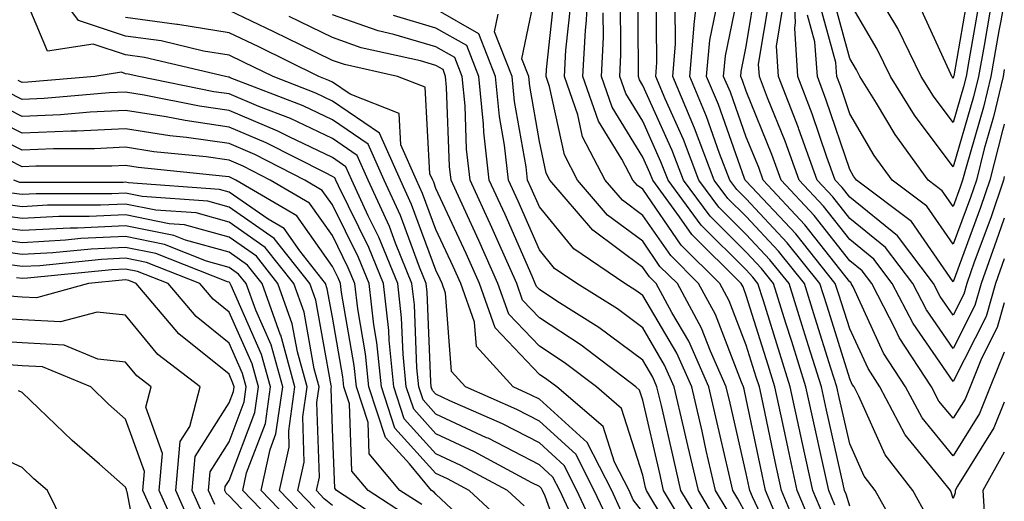
# Model space of a CAD drawing. Units: inches. Extents: x 1039763 to 1042403, y 7216058 to 7218698.
# Drawn here: x 1042308 to 1042403, y 7217781 to 7217827 of the extents above; entities that cross this region are included whole.
import ezdxf

# ---------------------------------------------------------------- set-up
doc = ezdxf.new("R2010")
doc.units = ezdxf.units.IN
doc.header["$MEASUREMENT"] = 0
doc.layers.add('Contour_10397216', color=7, linetype='Continuous', true_color=0x9b8810)

msp = doc.modelspace()

# ---------------------------------------------------------------- linework, layer by layer
at = {"layer": 'Contour_10397216'}
for points in [[(1042364.847, 7217778.717, 2945), (1042363.362, 7217781.92, 2945), (1042361.566, 7217785.436, 2945), (1042358.05, 7217788.619, 2945), (1042355.882, 7217789.752, 2945), (1042350.921, 7217791.92, 2945), (1042349.554, 7217793.424, 2945), (1042348.968, 7217801.002, 2945), (1042348.636, 7217801.92, 2945), (1042348.46, 7217802.33, 2945), (1042348.05, 7217803.209, 2945), (1042345.687, 7217809.557, 2945), (1042344.612, 7217811.92, 2945), (1042342.581, 7217816.451, 2945), (1042338.05, 7217819.557, 2945), (1042336.448, 7217820.318, 2945), (1042332.308, 7217821.92, 2945), (1042329.456, 7217823.326, 2945), (1042328.05, 7217823.99, 2945), (1042325.589, 7217824.381, 2945), (1042321.487, 7217825.358, 2945), (1042318.05, 7217825.807, 2945), (1042313.48, 7217827.35, 2945), (1042310.101, 7217831.92, 2945)], [(1042378.05, 7217779.635, 2937), (1042377.249, 7217781.119, 2937), (1042376.761, 7217781.92, 2937), (1042376.37, 7217783.6, 2937), (1042375.12, 7217788.99, 2937), (1042374.437, 7217791.92, 2937), (1042372.484, 7217796.354, 2937), (1042370.862, 7217799.108, 2937), (1042369.339, 7217801.92, 2937), (1042368.694, 7217802.565, 2937), (1042368.05, 7217803.483, 2937), (1042363.206, 7217807.076, 2937), (1042359.066, 7217811.92, 2937), (1042358.714, 7217812.584, 2937), (1042358.05, 7217815.631, 2937), (1042357.112, 7217820.983, 2937), (1042357.015, 7217821.92, 2937), (1042356.351, 7217823.619, 2937), (1042358.05, 7217831.861, 2937)], [(1042383.401, 7217777.272, 2934), (1042381.448, 7217781.92, 2934), (1042380.843, 7217784.713, 2934), (1042379.671, 7217790.299, 2934), (1042379.319, 7217791.92, 2934), (1042379.007, 7217792.877, 2934), (1042378.05, 7217795.963, 2934), (1042376.39, 7217800.26, 2934), (1042375.491, 7217801.92, 2934), (1042371.761, 7217805.631, 2934), (1042368.05, 7217811.022, 2934), (1042367.523, 7217811.393, 2934), (1042367.093, 7217811.92, 2934), (1042366.038, 7217813.932, 2934), (1042363.753, 7217817.623, 2934), (1042362.249, 7217821.92, 2934), (1042362.503, 7217826.373, 2934), (1042362.601, 7217827.369, 2934), (1042362.816, 7217831.92, 2934)], [(1042395.53, 7217779.401, 2928), (1042394.144, 7217781.92, 2928), (1042391.487, 7217785.358, 2928), (1042388.948, 7217791.022, 2928), (1042388.48, 7217791.92, 2928), (1042388.304, 7217792.174, 2928), (1042388.05, 7217792.721, 2928), (1042385.862, 7217799.733, 2928), (1042385.179, 7217801.92, 2928), (1042381.995, 7217805.865, 2928), (1042378.05, 7217810.104, 2928), (1042377.132, 7217811.002, 2928), (1042376.468, 7217811.92, 2928), (1042375.472, 7217814.498, 2928), (1042374.202, 7217818.072, 2928), (1042372.581, 7217821.92, 2928), (1042373.011, 7217826.881, 2928), (1042373.011, 7217826.959, 2928), (1042373.558, 7217831.92, 2928)], [(1042403, 7217812.256, 2922), (1042402.913, 7217811.92, 2922), (1042401.702, 7217808.268, 2922), (1042400.101, 7217803.971, 2922), (1042399.378, 7217801.92, 2922), (1042399.085, 7217800.885, 2922), (1042398.05, 7217798.854, 2922), (1042396.8, 7217800.67, 2922), (1042396.155, 7217801.92, 2922), (1042392.659, 7217806.529, 2922), (1042388.05, 7217810.26, 2922), (1042387.327, 7217811.197, 2922), (1042386.644, 7217811.92, 2922), (1042385.843, 7217814.127, 2922), (1042384.437, 7217818.307, 2922), (1042383.05, 7217821.92, 2922), (1042382.737, 7217826.608, 2922), (1042382.816, 7217827.154, 2922), (1042382.601, 7217831.92, 2922)], [(1042386.624, 7217780.494, 2931), (1042386.038, 7217781.92, 2931), (1042385.452, 7217784.518, 2931), (1042384.573, 7217788.443, 2931), (1042383.812, 7217791.92, 2931), (1042382.444, 7217796.315, 2931), (1042381.878, 7217798.092, 2931), (1042380.687, 7217801.92, 2931), (1042379.515, 7217803.385, 2931), (1042378.05, 7217804.947, 2931), (1042374.554, 7217808.424, 2931), (1042371.995, 7217811.92, 2931), (1042370.901, 7217814.772, 2931), (1042368.05, 7217821.061, 2931), (1042367.718, 7217821.588, 2931), (1042367.62, 7217821.92, 2931), (1042367.64, 7217822.33, 2931), (1042367.562, 7217831.432, 2931)], [(1042388.05, 7217780.397, 2930), (1042387.698, 7217781.568, 2930), (1042387.562, 7217781.92, 2930), (1042387.425, 7217782.545, 2930), (1042385.804, 7217789.674, 2930), (1042385.316, 7217791.92, 2930), (1042384.066, 7217795.904, 2930), (1042383.577, 7217797.447, 2930), (1042382.191, 7217801.92, 2930), (1042380.335, 7217804.205, 2930), (1042378.05, 7217806.666, 2930), (1042375.413, 7217809.283, 2930), (1042373.48, 7217811.92, 2930), (1042371.976, 7217815.846, 2930), (1042370.198, 7217819.772, 2930), (1042369.3, 7217821.92, 2930), (1042369.417, 7217823.287, 2930), (1042369.339, 7217830.631, 2930)], [(1042403, 7217795.296, 2926), (1042401.644, 7217791.92, 2926), (1042400.609, 7217789.361, 2926), (1042398.05, 7217785.279, 2926), (1042395.062, 7217788.932, 2926), (1042393.46, 7217791.92, 2926), (1042391.331, 7217795.201, 2926), (1042388.382, 7217801.588, 2926), (1042388.206, 7217801.92, 2926), (1042388.148, 7217802.018, 2926), (1042388.05, 7217802.076, 2926), (1042383.714, 7217807.584, 2926), (1042379.691, 7217811.92, 2926), (1042379.261, 7217813.131, 2926), (1042378.05, 7217816.061, 2926), (1042376.526, 7217820.397, 2926), (1042375.862, 7217821.92, 2926), (1042376.038, 7217823.932, 2926), (1042377.581, 7217831.451, 2926)], [(1042403, 7217800.057, 2925), (1042402.308, 7217797.662, 2925), (1042400.804, 7217794.674, 2925), (1042399.691, 7217791.92, 2925), (1042399.222, 7217790.748, 2925), (1042398.05, 7217788.893, 2925), (1042396.683, 7217790.553, 2925), (1042395.96, 7217791.92, 2925), (1042392.835, 7217796.705, 2925), (1042392.484, 7217797.486, 2925), (1042390.198, 7217801.92, 2925), (1042389.261, 7217803.131, 2925), (1042388.05, 7217804.127, 2925), (1042384.612, 7217808.483, 2925), (1042381.429, 7217811.92, 2925), (1042380.53, 7217814.401, 2925), (1042378.05, 7217820.494, 2925), (1042377.679, 7217821.549, 2925), (1042377.523, 7217821.92, 2925), (1042377.562, 7217822.408, 2925), (1042378.05, 7217824.811, 2925), (1042379.046, 7217830.924, 2925)], [(1042363.714, 7217777.584, 2946), (1042361.683, 7217781.92, 2946), (1042360.452, 7217784.322, 2946), (1042358.05, 7217786.51, 2946), (1042354.476, 7217788.346, 2946), (1042349.378, 7217790.592, 2946), (1042348.05, 7217791.217, 2946), (1042347.718, 7217791.588, 2946), (1042347.601, 7217791.92, 2946), (1042347.562, 7217792.408, 2946), (1042347.21, 7217801.08, 2946), (1042347.112, 7217801.92, 2946), (1042346.468, 7217803.502, 2946), (1042344.612, 7217808.483, 2946), (1042343.05, 7217811.92, 2946), (1042341.507, 7217815.377, 2946), (1042338.05, 7217817.74, 2946), (1042335.218, 7217819.088, 2946), (1042328.167, 7217821.803, 2946), (1042328.05, 7217821.861, 2946), (1042327.991, 7217821.861, 2946), (1042327.698, 7217821.92, 2946), (1042319.886, 7217823.756, 2946), (1042318.05, 7217824.01, 2946), (1042314.905, 7217825.065, 2946), (1042310.491, 7217824.361, 2946), (1042308.05, 7217830.221, 2946)], [(1042381.468, 7217775.338, 2936), (1042378.655, 7217781.315, 2936), (1042378.401, 7217781.92, 2936), (1042378.343, 7217782.213, 2936), (1042378.05, 7217783.561, 2936), (1042376.487, 7217790.358, 2936), (1042376.116, 7217791.92, 2936), (1042374.593, 7217795.377, 2936), (1042373.734, 7217797.604, 2936), (1042371.39, 7217801.92, 2936), (1042369.71, 7217803.58, 2936), (1042368.05, 7217806.002, 2936), (1042364.651, 7217808.522, 2936), (1042361.741, 7217811.92, 2936), (1042360.472, 7217814.342, 2936), (1042359.026, 7217820.943, 2936), (1042358.694, 7217821.92, 2936), (1042358.734, 7217822.604, 2936), (1042359.573, 7217830.397, 2936)], [(1042385.55, 7217779.42, 2932), (1042384.495, 7217781.92, 2932), (1042383.499, 7217786.471, 2932), (1042383.323, 7217787.193, 2932), (1042382.308, 7217791.92, 2932), (1042381.292, 7217795.162, 2932), (1042379.71, 7217800.26, 2932), (1042379.183, 7217801.92, 2932), (1042378.675, 7217802.545, 2932), (1042378.05, 7217803.229, 2932), (1042373.694, 7217807.565, 2932), (1042370.491, 7217811.92, 2932), (1042369.808, 7217813.678, 2932), (1042368.05, 7217817.604, 2932), (1042366.409, 7217820.279, 2932), (1042365.823, 7217821.92, 2932), (1042365.941, 7217824.029, 2932), (1042365.882, 7217829.752, 2932)], [(1042403, 7217804.315, 2924), (1042402.151, 7217801.92, 2924), (1042401.234, 7217798.736, 2924), (1042398.05, 7217792.447, 2924), (1042394.183, 7217798.053, 2924), (1042392.171, 7217801.92, 2924), (1042390.394, 7217804.264, 2924), (1042388.05, 7217806.178, 2924), (1042385.511, 7217809.381, 2924), (1042383.167, 7217811.92, 2924), (1042381.819, 7217815.69, 2924), (1042380.101, 7217819.869, 2924), (1042379.319, 7217821.92, 2924), (1042379.241, 7217823.111, 2924), (1042380.316, 7217829.654, 2924)], [(1042403, 7217829.137, 2919), (1042402.659, 7217827.311, 2919), (1042402.484, 7217826.354, 2919), (1042401.683, 7217821.92, 2919), (1042400.999, 7217818.971, 2919), (1042399.3, 7217813.17, 2919), (1042398.968, 7217811.92, 2919), (1042398.734, 7217811.236, 2919), (1042398.05, 7217809.361, 2919), (1042396.995, 7217810.865, 2919), (1042395.628, 7217811.92, 2919), (1042392.444, 7217816.315, 2919), (1042390.628, 7217819.342, 2919), (1042389.026, 7217821.92, 2919), (1042388.694, 7217822.565, 2919), (1042388.05, 7217823.678, 2919), (1042386.292, 7217830.162, 2919)], [(1042399.573, 7217830.397, 2916), (1042398.109, 7217821.979, 2916), (1042398.089, 7217821.92, 2916), (1042398.089, 7217821.881, 2916), (1042398.05, 7217821.764, 2916), (1042397.991, 7217821.861, 2916), (1042397.933, 7217821.92, 2916), (1042397.835, 7217822.135, 2916), (1042394.827, 7217828.697, 2916)], [(1042381.273, 7217778.697, 2935), (1042379.925, 7217781.92, 2935), (1042379.593, 7217783.463, 2935), (1042378.05, 7217790.787, 2935), (1042377.835, 7217791.705, 2935), (1042377.796, 7217791.92, 2935), (1042377.581, 7217792.389, 2935), (1042375.062, 7217798.932, 2935), (1042373.441, 7217801.92, 2935), (1042370.745, 7217804.615, 2935), (1042368.05, 7217808.502, 2935), (1042366.097, 7217809.967, 2935), (1042364.417, 7217811.92, 2935), (1042362.23, 7217816.1, 2935), (1042361.761, 7217818.209, 2935), (1042360.472, 7217821.92, 2935), (1042360.609, 7217824.479, 2935), (1042361.077, 7217828.893, 2935)], [(1042393.206, 7217777.076, 2929), (1042390.511, 7217781.92, 2929), (1042389.437, 7217783.307, 2929), (1042388.05, 7217786.412, 2929), (1042387.034, 7217790.904, 2929), (1042386.8, 7217791.92, 2929), (1042386.234, 7217793.736, 2929), (1042384.71, 7217798.58, 2929), (1042383.675, 7217801.92, 2929), (1042381.175, 7217805.045, 2929), (1042378.05, 7217808.385, 2929), (1042376.273, 7217810.143, 2929), (1042374.964, 7217811.92, 2929), (1042373.05, 7217816.92, 2929), (1042370.941, 7217821.92, 2929), (1042371.214, 7217825.084, 2929), (1042371.175, 7217828.795, 2929)], [(1042403, 7217790.45, 2927), (1042401.995, 7217787.975, 2927), (1042398.48, 7217782.35, 2927), (1042398.245, 7217781.92, 2927), (1042398.265, 7217781.705, 2927), (1042398.05, 7217781.139, 2927), (1042397.874, 7217781.744, 2927), (1042397.796, 7217781.92, 2927), (1042396.878, 7217783.092, 2927), (1042393.421, 7217787.291, 2927), (1042390.96, 7217791.92, 2927), (1042389.827, 7217793.697, 2927), (1042388.05, 7217797.526, 2927), (1042386.995, 7217800.865, 2927), (1042386.663, 7217801.92, 2927), (1042382.835, 7217806.705, 2927), (1042378.05, 7217811.822, 2927), (1042377.991, 7217811.861, 2927), (1042377.952, 7217811.92, 2927), (1042377.894, 7217812.076, 2927), (1042375.355, 7217819.225, 2927), (1042374.222, 7217821.92, 2927), (1042374.534, 7217825.436, 2927), (1042375.296, 7217829.166, 2927)], [(1042403, 7217822.607, 2920), (1042402.874, 7217821.92, 2920), (1042401.956, 7217818.014, 2920), (1042401.058, 7217814.928, 2920), (1042400.296, 7217811.92, 2920), (1042399.73, 7217810.24, 2920), (1042398.05, 7217805.709, 2920), (1042395.511, 7217809.381, 2920), (1042392.171, 7217811.92, 2920), (1042390.433, 7217814.303, 2920), (1042388.05, 7217818.307, 2920), (1042387.151, 7217821.022, 2920), (1042386.8, 7217821.92, 2920), (1042386.702, 7217823.268, 2920), (1042385.14, 7217829.01, 2920)], [(1042401.624, 7217828.346, 2918), (1042401.038, 7217824.908, 2918), (1042400.491, 7217821.92, 2918), (1042400.023, 7217819.947, 2918), (1042398.05, 7217813.19, 2918), (1042394.319, 7217818.19, 2918), (1042391.995, 7217821.92, 2918), (1042390.706, 7217824.576, 2918), (1042388.05, 7217829.088, 2918)], [(1042400.609, 7217829.361, 2917), (1042399.573, 7217823.443, 2917), (1042399.3, 7217821.92, 2917), (1042399.046, 7217820.924, 2917), (1042398.05, 7217817.486, 2917), (1042396.155, 7217820.026, 2917), (1042394.964, 7217821.92, 2917), (1042392.698, 7217826.568, 2917), (1042391.683, 7217828.287, 2917)], [(1042368.05, 7217779.811, 2943), (1042367.132, 7217781.002, 2943), (1042366.722, 7217781.92, 2943), (1042365.316, 7217784.654, 2943), (1042364.222, 7217788.092, 2943), (1042359.749, 7217791.92, 2943), (1042358.773, 7217792.643, 2943), (1042358.05, 7217793.131, 2943), (1042353.773, 7217797.643, 2943), (1042352.249, 7217801.92, 2943), (1042350.96, 7217804.83, 2943), (1042348.05, 7217811.1, 2943), (1042347.835, 7217811.705, 2943), (1042347.737, 7217811.92, 2943), (1042347.464, 7217812.506, 2943), (1042347.015, 7217820.885, 2943), (1042344.339, 7217821.92, 2943), (1042339.202, 7217823.072, 2943), (1042338.05, 7217823.483, 2943), (1042335.023, 7217824.947, 2943), (1042332.386, 7217826.256, 2943), (1042328.05, 7217828.307, 2943)], [(1042372.034, 7217775.904, 2942), (1042368.909, 7217781.061, 2942), (1042368.401, 7217781.92, 2942), (1042368.323, 7217782.193, 2942), (1042368.05, 7217783.404, 2942), (1042365.98, 7217789.85, 2942), (1042363.558, 7217791.92, 2942), (1042360.433, 7217794.303, 2942), (1042358.05, 7217795.865, 2942), (1042355.101, 7217798.971, 2942), (1042354.046, 7217801.92, 2942), (1042352.21, 7217806.08, 2942), (1042350.745, 7217809.225, 2942), (1042349.515, 7217811.92, 2942), (1042349.359, 7217813.229, 2942), (1042349.085, 7217820.885, 2942), (1042348.987, 7217821.92, 2942), (1042348.734, 7217822.604, 2942), (1042348.05, 7217822.975, 2942), (1042346.546, 7217823.424, 2942), (1042340.823, 7217824.693, 2942), (1042338.05, 7217825.69, 2942), (1042333.851, 7217827.721, 2942)], [(1042373.05, 7217776.92, 2941), (1042370.062, 7217781.92, 2941), (1042369.691, 7217783.561, 2941), (1042368.05, 7217790.631, 2941), (1042367.737, 7217791.608, 2941), (1042367.366, 7217791.92, 2941), (1042362.093, 7217795.963, 2941), (1042358.05, 7217798.6, 2941), (1042356.429, 7217800.299, 2941), (1042355.862, 7217801.92, 2941), (1042354.085, 7217805.885, 2941), (1042353.46, 7217807.33, 2941), (1042351.37, 7217811.92, 2941), (1042351.019, 7217814.889, 2941), (1042350.882, 7217819.088, 2941), (1042350.589, 7217821.92, 2941), (1042349.886, 7217823.756, 2941), (1042348.05, 7217824.791, 2941), (1042343.987, 7217825.983, 2941), (1042342.464, 7217826.334, 2941), (1042338.05, 7217827.897, 2941)], [(1042374.105, 7217777.975, 2940), (1042371.741, 7217781.92, 2940), (1042371.038, 7217784.908, 2940), (1042369.847, 7217790.123, 2940), (1042369.417, 7217791.92, 2940), (1042369.007, 7217792.877, 2940), (1042368.05, 7217794.498, 2940), (1042363.792, 7217797.662, 2940), (1042359.749, 7217800.221, 2940), (1042358.05, 7217801.334, 2940), (1042357.757, 7217801.627, 2940), (1042357.659, 7217801.92, 2940), (1042357.347, 7217802.623, 2940), (1042354.73, 7217808.6, 2940), (1042353.206, 7217811.92, 2940), (1042352.679, 7217816.549, 2940), (1042352.659, 7217817.311, 2940), (1042352.21, 7217821.92, 2940), (1042351.038, 7217824.908, 2940), (1042348.05, 7217826.608, 2940), (1042343.948, 7217827.818, 2940)], [(1042375.14, 7217779.01, 2939), (1042373.421, 7217781.92, 2939), (1042372.405, 7217786.276, 2939), (1042372.015, 7217787.955, 2939), (1042371.097, 7217791.92, 2939), (1042370.159, 7217794.029, 2939), (1042368.05, 7217797.623, 2939), (1042365.589, 7217799.459, 2939), (1042361.683, 7217801.92, 2939), (1042359.515, 7217803.385, 2939), (1042358.05, 7217805.182, 2939), (1042355.999, 7217809.869, 2939), (1042355.062, 7217811.92, 2939), (1042354.671, 7217815.299, 2939), (1042354.183, 7217818.053, 2939), (1042353.812, 7217821.92, 2939), (1042352.191, 7217826.061, 2939), (1042348.05, 7217828.424, 2939)], [(1042376.194, 7217780.065, 2938), (1042375.081, 7217781.92, 2938), (1042374.183, 7217785.787, 2938), (1042373.773, 7217787.643, 2938), (1042372.776, 7217791.92, 2938), (1042371.331, 7217795.201, 2938), (1042368.05, 7217800.748, 2938), (1042367.386, 7217801.256, 2938), (1042366.312, 7217801.92, 2938), (1042361.39, 7217805.26, 2938), (1042358.05, 7217809.342, 2938), (1042357.269, 7217811.139, 2938), (1042356.898, 7217811.92, 2938), (1042356.761, 7217813.209, 2938), (1042355.648, 7217819.518, 2938), (1042355.413, 7217821.92, 2938), (1042353.714, 7217826.256, 2938), (1042354.066, 7217827.936, 2938)], [(1042384.476, 7217778.346, 2933), (1042382.972, 7217781.92, 2933), (1042382.093, 7217785.963, 2933), (1042381.585, 7217788.385, 2933), (1042380.804, 7217791.92, 2933), (1042380.159, 7217794.029, 2933), (1042378.05, 7217800.768, 2933), (1042377.737, 7217801.608, 2933), (1042377.562, 7217801.92, 2933), (1042372.776, 7217806.647, 2933), (1042371.605, 7217808.365, 2933), (1042369.007, 7217811.92, 2933), (1042368.734, 7217812.604, 2933), (1042368.05, 7217814.127, 2933), (1042365.081, 7217818.951, 2933), (1042364.046, 7217821.92, 2933), (1042364.241, 7217825.729, 2933), (1042364.222, 7217828.092, 2933)], [(1042403, 7217808.242, 2923), (1042402.679, 7217807.291, 2923), (1042402.249, 7217806.119, 2923), (1042400.765, 7217801.92, 2923), (1042400.159, 7217799.811, 2923), (1042398.05, 7217795.651, 2923), (1042395.491, 7217799.361, 2923), (1042394.163, 7217801.92, 2923), (1042391.526, 7217805.397, 2923), (1042388.05, 7217808.209, 2923), (1042386.429, 7217810.299, 2923), (1042384.905, 7217811.92, 2923), (1042383.148, 7217816.822, 2923), (1042383.089, 7217816.959, 2923), (1042381.175, 7217821.92, 2923), (1042380.98, 7217824.85, 2923), (1042381.566, 7217828.404, 2923)], [(1042403, 7217817.322, 2921), (1042402.933, 7217817.037, 2921), (1042402.835, 7217816.705, 2921), (1042401.605, 7217811.92, 2921), (1042400.706, 7217809.264, 2921), (1042398.05, 7217802.076, 2921), (1042394.026, 7217807.897, 2921), (1042388.694, 7217811.92, 2921), (1042388.421, 7217812.291, 2921), (1042388.05, 7217812.936, 2921), (1042385.784, 7217819.654, 2921), (1042384.925, 7217821.92, 2921), (1042384.691, 7217825.279, 2921), (1042383.987, 7217827.858, 2921)], [(1042365.999, 7217779.869, 2944), (1042365.042, 7217781.92, 2944), (1042362.679, 7217786.549, 2944), (1042358.05, 7217790.748, 2944), (1042357.269, 7217791.139, 2944), (1042355.511, 7217791.92, 2944), (1042351.956, 7217795.826, 2944), (1042351.78, 7217798.19, 2944), (1042350.452, 7217801.92, 2944), (1042349.71, 7217803.58, 2944), (1042348.05, 7217807.154, 2944), (1042346.761, 7217810.631, 2944), (1042346.175, 7217811.92, 2944), (1042344.651, 7217815.318, 2944), (1042344.495, 7217818.365, 2944), (1042339.749, 7217820.221, 2944), (1042338.05, 7217821.373, 2944), (1042337.679, 7217821.549, 2944), (1042336.741, 7217821.92, 2944), (1042330.921, 7217824.791, 2944), (1042328.05, 7217826.158, 2944), (1042323.089, 7217826.959, 2944), (1042323.011, 7217826.959, 2944), (1042318.05, 7217827.623, 2944)], [(1042361.722, 7217778.248, 2947), (1042360.023, 7217781.92, 2947), (1042359.339, 7217783.209, 2947), (1042358.05, 7217784.401, 2947), (1042353.089, 7217786.959, 2947), (1042352.952, 7217787.018, 2947), (1042348.05, 7217789.303, 2947), (1042346.8, 7217790.67, 2947), (1042346.39, 7217791.92, 2947), (1042346.214, 7217793.756, 2947), (1042345.98, 7217799.85, 2947), (1042345.726, 7217801.92, 2947), (1042344.144, 7217805.826, 2947), (1042343.558, 7217807.428, 2947), (1042341.487, 7217811.92, 2947), (1042340.433, 7217814.303, 2947), (1042338.05, 7217815.924, 2947), (1042333.987, 7217817.858, 2947), (1042330.941, 7217819.029, 2947), (1042328.05, 7217820.24, 2947), (1042326.585, 7217820.455, 2947), (1042319.319, 7217821.92, 2947), (1042318.284, 7217822.154, 2947), (1042318.05, 7217822.193, 2947), (1042317.64, 7217822.33, 2947), (1042315.081, 7217821.92, 2947), (1042308.597, 7217821.373, 2947), (1042308.05, 7217821.334, 2947), (1042307.659, 7217821.529, 2947)], [(1042360.96, 7217774.83, 2948), (1042358.597, 7217781.373, 2948), (1042358.343, 7217781.92, 2948), (1042358.245, 7217782.115, 2948), (1042358.05, 7217782.291, 2948), (1042357.308, 7217782.662, 2948), (1042351.78, 7217785.651, 2948), (1042348.05, 7217787.389, 2948), (1042345.901, 7217789.772, 2948), (1042345.179, 7217791.92, 2948), (1042344.866, 7217795.104, 2948), (1042344.73, 7217798.6, 2948), (1042344.359, 7217801.92, 2948), (1042342.523, 7217806.393, 2948), (1042341.507, 7217808.463, 2948), (1042339.925, 7217811.92, 2948), (1042339.339, 7217813.209, 2948), (1042338.05, 7217814.108, 2948), (1042333.87, 7217816.1, 2948), (1042332.776, 7217816.647, 2948), (1042328.05, 7217818.639, 2948), (1042325.179, 7217819.049, 2948), (1042319.847, 7217820.123, 2948), (1042318.05, 7217820.416, 2948), (1042316.468, 7217820.338, 2948), (1042310.179, 7217819.791, 2948), (1042308.05, 7217819.713, 2948), (1042306.585, 7217820.455, 2948)], [(1042356.566, 7217780.436, 2949), (1042354.964, 7217781.92, 2949), (1042350.472, 7217784.342, 2949), (1042348.05, 7217785.475, 2949), (1042344.984, 7217788.854, 2949), (1042343.987, 7217791.92, 2949), (1042343.519, 7217796.451, 2949), (1042343.499, 7217797.369, 2949), (1042342.972, 7217801.92, 2949), (1042341.546, 7217805.416, 2949), (1042338.616, 7217811.354, 2949), (1042338.362, 7217811.92, 2949), (1042338.265, 7217812.135, 2949), (1042338.05, 7217812.272, 2949), (1042337.366, 7217812.604, 2949), (1042331.644, 7217815.514, 2949), (1042328.05, 7217817.037, 2949), (1042323.792, 7217817.662, 2949), (1042321.956, 7217818.014, 2949), (1042318.05, 7217818.639, 2949), (1042314.612, 7217818.483, 2949), (1042311.741, 7217818.229, 2949), (1042308.05, 7217818.072, 2949), (1042305.491, 7217819.361, 2949)], [(1042354.788, 7217778.658, 2950), (1042351.253, 7217781.92, 2950), (1042349.163, 7217783.033, 2950), (1042348.05, 7217783.561, 2950), (1042344.085, 7217787.955, 2950), (1042342.776, 7217791.92, 2950), (1042342.347, 7217796.217, 2950), (1042342.054, 7217797.916, 2950), (1042341.585, 7217801.92, 2950), (1042340.569, 7217804.44, 2950), (1042338.05, 7217809.537, 2950), (1042337.054, 7217810.924, 2950), (1042335.374, 7217811.92, 2950), (1042330.53, 7217814.401, 2950), (1042328.05, 7217815.436, 2950), (1042323.948, 7217816.022, 2950), (1042322.327, 7217816.197, 2950), (1042318.05, 7217816.861, 2950), (1042313.323, 7217816.647, 2950), (1042312.776, 7217816.647, 2950), (1042308.05, 7217816.451, 2950), (1042304.417, 7217818.287, 2950)], [(1042353.03, 7217776.901, 2951), (1042348.05, 7217781.568, 2951), (1042347.874, 7217781.744, 2951), (1042347.62, 7217781.92, 2951), (1042345.491, 7217784.479, 2951), (1042343.167, 7217787.037, 2951), (1042341.566, 7217791.92, 2951), (1042341.253, 7217795.123, 2951), (1042340.491, 7217799.479, 2951), (1042340.198, 7217801.92, 2951), (1042339.573, 7217803.443, 2951), (1042338.05, 7217806.549, 2951), (1042335.823, 7217809.693, 2951), (1042332.034, 7217811.92, 2951), (1042329.398, 7217813.268, 2951), (1042328.05, 7217813.834, 2951), (1042325.823, 7217814.147, 2951), (1042320.784, 7217814.654, 2951), (1042318.05, 7217815.084, 2951), (1042315.023, 7217814.947, 2951), (1042311.077, 7217814.947, 2951), (1042308.05, 7217814.811, 2951), (1042303.323, 7217817.193, 2951)], [(1042346.683, 7217780.553, 2952), (1042344.573, 7217781.92, 2952), (1042341.605, 7217785.475, 2952), (1042341.487, 7217788.483, 2952), (1042340.355, 7217791.92, 2952), (1042340.14, 7217794.01, 2952), (1042338.929, 7217801.041, 2952), (1042338.831, 7217801.92, 2952), (1042338.597, 7217802.467, 2952), (1042338.05, 7217803.58, 2952), (1042334.593, 7217808.463, 2952), (1042328.694, 7217811.92, 2952), (1042328.265, 7217812.135, 2952), (1042328.05, 7217812.233, 2952), (1042327.698, 7217812.272, 2952), (1042319.261, 7217813.131, 2952), (1042318.05, 7217813.326, 2952), (1042316.722, 7217813.248, 2952), (1042309.378, 7217813.248, 2952), (1042308.05, 7217813.19, 2952), (1042305.491, 7217814.479, 2952)], [(1042345.472, 7217779.342, 2953), (1042341.507, 7217781.92, 2953), (1042339.925, 7217783.795, 2953), (1042339.691, 7217790.279, 2953), (1042339.144, 7217791.92, 2953), (1042339.046, 7217792.916, 2953), (1042338.05, 7217798.658, 2953), (1042337.542, 7217801.412, 2953), (1042337.366, 7217801.92, 2953), (1042334.886, 7217805.084, 2953), (1042333.362, 7217807.233, 2953), (1042331.839, 7217808.131, 2953), (1042328.05, 7217810.748, 2953), (1042327.132, 7217811.002, 2953), (1042318.323, 7217811.647, 2953), (1042318.05, 7217811.705, 2953), (1042317.816, 7217811.686, 2953), (1042308.284, 7217811.686, 2953), (1042308.05, 7217811.666, 2953), (1042307.816, 7217811.686, 2953), (1042307.23, 7217811.92, 2953)], [(1042344.261, 7217778.131, 2954), (1042338.441, 7217781.92, 2954), (1042338.265, 7217782.135, 2954), (1042338.05, 7217787.838, 2954), (1042337.933, 7217791.803, 2954), (1042337.952, 7217791.92, 2954), (1042337.913, 7217792.057, 2954), (1042336.429, 7217800.299, 2954), (1042335.843, 7217801.92, 2954), (1042332.405, 7217806.276, 2954), (1042328.05, 7217809.303, 2954), (1042325.999, 7217809.869, 2954), (1042319.632, 7217810.338, 2954), (1042318.05, 7217810.651, 2954), (1042316.722, 7217810.592, 2954), (1042309.398, 7217810.572, 2954), (1042308.05, 7217810.514, 2954), (1042306.8, 7217810.67, 2954)], [(1042338.05, 7217780.455, 2955), (1042337.249, 7217781.119, 2955), (1042336.507, 7217781.92, 2955), (1042336.78, 7217783.19, 2955), (1042336.546, 7217790.416, 2955), (1042336.761, 7217791.92, 2955), (1042336.292, 7217793.678, 2955), (1042335.296, 7217799.166, 2955), (1042334.3, 7217801.92, 2955), (1042331.546, 7217805.416, 2955), (1042328.05, 7217807.838, 2955), (1042324.866, 7217808.736, 2955), (1042320.96, 7217809.01, 2955), (1042318.05, 7217809.596, 2955), (1042315.609, 7217809.479, 2955), (1042310.491, 7217809.479, 2955), (1042308.05, 7217809.342, 2955), (1042305.784, 7217809.654, 2955)], [(1042336.351, 7217780.221, 2956), (1042334.71, 7217781.92, 2956), (1042335.316, 7217784.654, 2956), (1042335.179, 7217789.049, 2956), (1042335.589, 7217791.92, 2956), (1042334.651, 7217795.318, 2956), (1042334.163, 7217798.033, 2956), (1042332.776, 7217801.92, 2956), (1042330.687, 7217804.557, 2956), (1042328.05, 7217806.393, 2956), (1042323.734, 7217807.604, 2956), (1042322.269, 7217807.701, 2956), (1042318.05, 7217808.561, 2956), (1042314.515, 7217808.385, 2956), (1042311.585, 7217808.385, 2956), (1042308.05, 7217808.19, 2956), (1042304.769, 7217808.639, 2956)], [(1042335.433, 7217779.303, 2957), (1042332.933, 7217781.92, 2957), (1042333.851, 7217786.119, 2957), (1042333.812, 7217787.682, 2957), (1042334.417, 7217791.92, 2957), (1042333.05, 7217796.92, 2957), (1042333.03, 7217796.94, 2957), (1042331.234, 7217801.92, 2957), (1042329.827, 7217803.697, 2957), (1042328.05, 7217804.947, 2957), (1042323.851, 7217806.119, 2957), (1042322.698, 7217806.568, 2957), (1042318.05, 7217807.506, 2957), (1042313.401, 7217807.272, 2957), (1042312.698, 7217807.272, 2957), (1042308.05, 7217807.037, 2957), (1042303.753, 7217807.623, 2957)], [(1042334.534, 7217778.404, 2958), (1042331.155, 7217781.92, 2958), (1042332.015, 7217785.885, 2958), (1042332.581, 7217787.389, 2958), (1042333.245, 7217791.92, 2958), (1042332.112, 7217795.983, 2958), (1042330.628, 7217799.342, 2958), (1042329.71, 7217801.92, 2958), (1042328.968, 7217802.838, 2958), (1042328.05, 7217803.483, 2958), (1042325.882, 7217804.088, 2958), (1042321.819, 7217805.69, 2958), (1042318.05, 7217806.451, 2958), (1042313.714, 7217806.256, 2958), (1042312.23, 7217806.1, 2958), (1042308.05, 7217805.865, 2958), (1042303.46, 7217806.51, 2958)], [(1042333.636, 7217777.506, 2959), (1042329.378, 7217781.92, 2959), (1042329.749, 7217783.619, 2959), (1042331.566, 7217788.404, 2959), (1042332.054, 7217791.92, 2959), (1042331.194, 7217795.065, 2959), (1042328.245, 7217801.725, 2959), (1042328.167, 7217801.92, 2959), (1042328.128, 7217801.998, 2959), (1042328.05, 7217802.037, 2959), (1042327.894, 7217802.076, 2959), (1042320.96, 7217804.83, 2959), (1042318.05, 7217805.416, 2959), (1042314.73, 7217805.24, 2959), (1042310.999, 7217804.869, 2959), (1042308.05, 7217804.713, 2959), (1042304.808, 7217805.162, 2959)], [(1042332.679, 7217776.549, 2960), (1042328.05, 7217781.393, 2960), (1042327.776, 7217781.647, 2960), (1042327.64, 7217781.92, 2960), (1042327.679, 7217782.291, 2960), (1042328.05, 7217782.877, 2960), (1042330.53, 7217789.44, 2960), (1042330.882, 7217791.92, 2960), (1042330.276, 7217794.147, 2960), (1042328.05, 7217799.166, 2960), (1042326.526, 7217800.397, 2960), (1042325.218, 7217801.92, 2960), (1042320.081, 7217803.951, 2960), (1042318.05, 7217804.361, 2960), (1042315.726, 7217804.244, 2960), (1042309.769, 7217803.639, 2960), (1042308.05, 7217803.561, 2960), (1042306.155, 7217803.815, 2960)], [(1042326.683, 7217780.553, 2961), (1042326.058, 7217781.92, 2961), (1042326.234, 7217783.736, 2961), (1042328.05, 7217786.627, 2961), (1042329.495, 7217790.475, 2961), (1042329.71, 7217791.92, 2961), (1042329.359, 7217793.229, 2961), (1042328.05, 7217796.158, 2961), (1042324.866, 7217798.736, 2961), (1042322.151, 7217801.92, 2961), (1042319.202, 7217803.072, 2961), (1042318.05, 7217803.307, 2961), (1042316.722, 7217803.248, 2961), (1042308.558, 7217802.428, 2961), (1042308.05, 7217802.389, 2961), (1042307.503, 7217802.467, 2961)], [(1042325.589, 7217779.459, 2962), (1042324.476, 7217781.92, 2962), (1042324.769, 7217785.201, 2962), (1042328.05, 7217790.377, 2962), (1042328.48, 7217791.49, 2962), (1042328.538, 7217791.92, 2962), (1042328.421, 7217792.291, 2962), (1042328.05, 7217793.151, 2962), (1042323.187, 7217797.057, 2962), (1042319.066, 7217801.92, 2962), (1042318.343, 7217802.213, 2962), (1042318.05, 7217802.272, 2962), (1042317.718, 7217802.252, 2962), (1042314.456, 7217801.92, 2962), (1042309.437, 7217800.533, 2962), (1042308.05, 7217800.611, 2962), (1042306.819, 7217800.69, 2962)], [(1042324.476, 7217778.346, 2963), (1042322.894, 7217781.92, 2963), (1042323.323, 7217786.647, 2963), (1042324.241, 7217788.111, 2963), (1042325.257, 7217791.92, 2963), (1042321.175, 7217795.045, 2963), (1042318.05, 7217798.873, 2963), (1042315.296, 7217799.166, 2963), (1042311.761, 7217798.209, 2963), (1042308.05, 7217798.404, 2963), (1042304.749, 7217798.619, 2963)], [(1042323.382, 7217777.252, 2964), (1042321.292, 7217781.92, 2964), (1042321.624, 7217785.494, 2964), (1042320.003, 7217789.967, 2964), (1042320.53, 7217791.92, 2964), (1042319.124, 7217792.994, 2964), (1042318.05, 7217794.322, 2964), (1042315.355, 7217794.615, 2964), (1042312.093, 7217795.963, 2964), (1042308.05, 7217796.178, 2964), (1042303.48, 7217796.49, 2964)], [(1042321.058, 7217778.912, 2965), (1042319.71, 7217781.92, 2965), (1042319.886, 7217783.756, 2965), (1042318.05, 7217788.815, 2965), (1042316.39, 7217790.26, 2965), (1042314.671, 7217791.92, 2965), (1042310.003, 7217793.873, 2965), (1042308.05, 7217793.971, 2965), (1042305.843, 7217794.127, 2965)], [(1042319.749, 7217773.619, 2966), (1042318.187, 7217781.783, 2966), (1042318.128, 7217781.92, 2966), (1042318.128, 7217781.998, 2966), (1042318.05, 7217782.233, 2966), (1042315.511, 7217784.459, 2966), (1042312.874, 7217786.744, 2966), (1042308.05, 7217791.393, 2966), (1042307.679, 7217791.549, 2966)], [(1042312.855, 7217777.115, 2967), (1042310.491, 7217781.92, 2967), (1042309.183, 7217783.053, 2967), (1042308.05, 7217784.147, 2967), (1042304.007, 7217785.963, 2967)], [(1042403, 7217785.633, 2928), (1042400.921, 7217781.92, 2928), (1042401.116, 7217778.854, 2928)]]:
    msp.add_polyline3d(points, dxfattribs=at)

doc.saveas('drawing.dxf')
